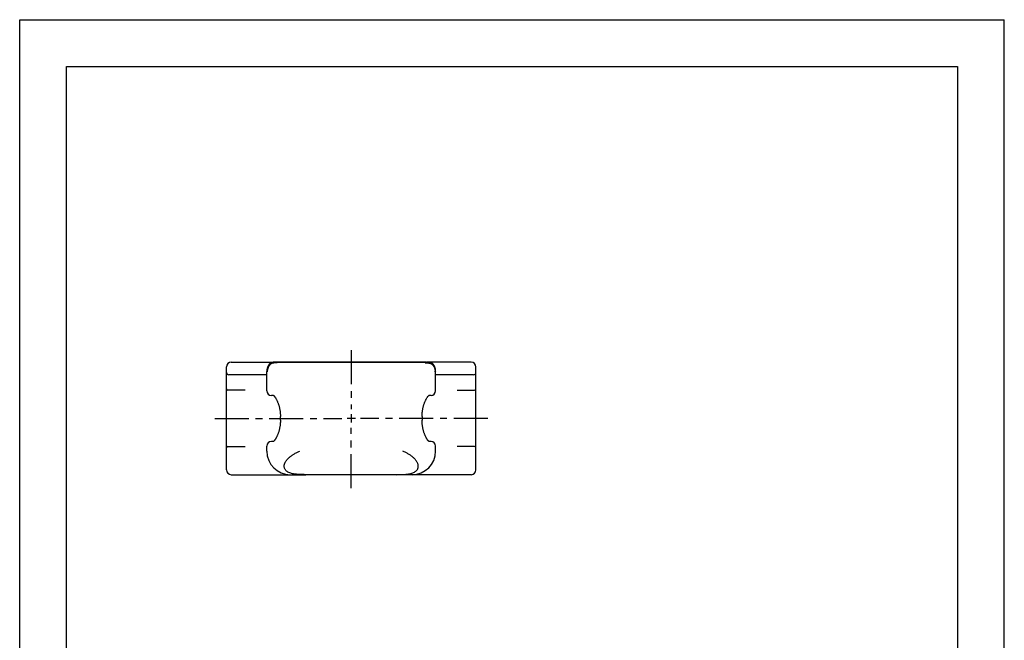
# Model space of a CAD drawing. Units: millimetres. Extents: x 0 to 210, y 0 to 297.
# Drawn here: x 0 to 210, y 165 to 297 of the extents above; entities that cross this region are included whole.
import ezdxf

# ---------------------------------------------------------------- set-up
doc = ezdxf.new("R2010")
doc.units = ezdxf.units.MM
doc.header["$LTSCALE"] = 19.36
doc.linetypes.add('CENTER', pattern=[0.6, 0.375, -0.075, 0.075, -0.075])
doc.layers.get('0').update_dxf_attribs({"linetype": 'CONTINUOUS'})
doc.layers.add('2_FEATURE', color=7, linetype='CONTINUOUS')
doc.layers.add('DEFAULT_1', color=7, linetype='CENTER')

msp = doc.modelspace()

# ---------------------------------------------------------------- linework, layer by layer
at = {"color": 7, "linetype": 'CONTINUOUS'}
for p, q in [((0, 0), (0, 297)), ((0, 297), (210, 297)), ((210, 0), (210, 297)), ((10, 10), (10, 287)), ((10, 287), (200, 287)), ((200, 287), (200, 10)), ((44.11, 220.25), (44.11, 222.95)), ((53.3, 223.5), (53.29, 223.49)), ((53.31, 223.51), (53.3, 223.5)), ((53.3, 223.5), (53.3, 223.5)), ((53.32, 223.52), (53.31, 223.51)), ((53.31, 223.51), (53.31, 223.51)), ((53.33, 223.53), (53.32, 223.52)), ((53.32, 223.52), (53.32, 223.52)), ((53.34, 223.54), (53.33, 223.53)), ((53.33, 223.53), (53.33, 223.53)), ((53.34, 223.55), (53.34, 223.54)), ((53.35, 223.55), (53.34, 223.55)), ((53.34, 223.54), (53.34, 223.54)), ((53.35, 223.56), (53.35, 223.55)), ((53.36, 223.56), (53.35, 223.56)), ((53.36, 223.57), (53.36, 223.56)), ((53.37, 223.57), (53.36, 223.57)), ((53.38, 223.58), (53.37, 223.57)), ((53.37, 223.57), (53.37, 223.57)), ((53.39, 223.59), (53.38, 223.58)), ((53.38, 223.58), (53.38, 223.58)), ((53.4, 223.6), (53.39, 223.59)), ((53.39, 223.59), (53.39, 223.59)), ((53.41, 223.61), (53.4, 223.6)), ((53.4, 223.6), (53.4, 223.6)), ((53.4, 223.6), (53.4, 223.6)), ((53.42, 223.62), (53.41, 223.61)), ((53.41, 223.61), (53.41, 223.61)), ((53.42, 223.62), (53.42, 223.62)), ((53.43, 223.62), (53.42, 223.62)), ((53.43, 223.63), (53.43, 223.62)), ((53.44, 223.63), (53.43, 223.63)), ((53.44, 223.64), (53.44, 223.63)), ((53.45, 223.64), (53.44, 223.64)), ((53.45, 223.65), (53.45, 223.64)), ((53.46, 223.65), (53.45, 223.65)), ((53.47, 223.66), (53.46, 223.65)), ((53.47, 223.66), (53.46, 223.65)), ((53.46, 223.65), (53.46, 223.65)), ((53.48, 223.67), (53.47, 223.66)), ((53.47, 223.66), (53.47, 223.66)), ((53.48, 223.66), (53.47, 223.66)), ((53.48, 223.67), (53.48, 223.67)), ((53.49, 223.67), (53.48, 223.66)), ((53.49, 223.67), (53.48, 223.67)), ((53.49, 223.68), (53.49, 223.67)), ((53.5, 223.68), (53.49, 223.67)), ((53.5, 223.68), (53.49, 223.68)), ((53.51, 223.69), (53.5, 223.68)), ((53.51, 223.68), (53.5, 223.68)), ((53.5, 223.68), (53.5, 223.68)), ((53.51, 223.69), (53.51, 223.68)), ((53.51, 223.69), (53.51, 223.69)), ((53.52, 223.69), (53.51, 223.69)), ((53.52, 223.69), (53.51, 223.69)), ((53.52, 223.7), (53.52, 223.69)), ((53.53, 223.7), (53.52, 223.69)), ((53.52, 223.7), (53.52, 223.7)), ((53.53, 223.7), (53.52, 223.7)), ((53.54, 223.71), (53.53, 223.7)), ((53.53, 223.71), (53.53, 223.7)), ((53.54, 223.71), (53.53, 223.71)), ((53.55, 223.72), (53.54, 223.71)), ((53.55, 223.72), (53.54, 223.71)), ((53.54, 223.71), (53.54, 223.71)), ((53.54, 223.71), (53.54, 223.71)), ((53.55, 223.72), (53.55, 223.72)), ((53.56, 223.72), (53.55, 223.72)), ((53.56, 223.72), (53.55, 223.72)), ((53.57, 223.73), (53.56, 223.72)), ((53.56, 223.73), (53.56, 223.72)), ((53.57, 223.73), (53.56, 223.73)), ((53.58, 223.74), (53.57, 223.73)), ((53.58, 223.74), (53.57, 223.73)), ((53.57, 223.73), (53.57, 223.73)), ((53.57, 223.73), (53.57, 223.73)), ((53.59, 223.74), (53.58, 223.74)), ((53.59, 223.74), (53.58, 223.74)), ((53.6, 223.75), (53.59, 223.74)), ((53.59, 223.74), (53.59, 223.74)), ((53.6, 223.74), (53.59, 223.74)), ((53.6, 223.75), (53.6, 223.74)), ((53.6, 223.75), (53.6, 223.75)), ((53.61, 223.75), (53.6, 223.75)), ((53.61, 223.75), (53.6, 223.75)), ((53.61, 223.76), (53.61, 223.75)), ((53.62, 223.76), (53.61, 223.75)), ((53.62, 223.76), (53.61, 223.76)), ((53.63, 223.77), (53.62, 223.76)), ((53.63, 223.77), (53.62, 223.76)), ((53.62, 223.76), (53.62, 223.76)), ((53.62, 223.76), (53.62, 223.76)), ((53.64, 223.77), (53.63, 223.77)), ((53.63, 223.77), (53.63, 223.77)), ((53.64, 223.77), (53.63, 223.77)), ((53.64, 223.78), (53.64, 223.77)), ((53.65, 223.78), (53.64, 223.77)), ((53.65, 223.78), (53.64, 223.78)), ((53.64, 223.77), (53.64, 223.77)), ((53.66, 223.78), (53.65, 223.78)), ((53.66, 223.78), (53.65, 223.78)), ((53.67, 223.79), (53.66, 223.78)), ((53.67, 223.78), (53.66, 223.78)), ((53.66, 223.78), (53.66, 223.78)), ((53.67, 223.79), (53.67, 223.78)), ((53.67, 223.79), (53.67, 223.79)), ((53.68, 223.79), (53.67, 223.79)), ((53.68, 223.79), (53.67, 223.79)), ((53.68, 223.8), (53.68, 223.79)), ((53.69, 223.8), (53.68, 223.8)), ((53.69, 223.79), (53.68, 223.79)), ((53.69, 223.8), (53.69, 223.79)), ((53.7, 223.8), (53.69, 223.8)), ((53.7, 223.8), (53.69, 223.8)), ((53.71, 223.81), (53.7, 223.8)), ((53.71, 223.8), (53.7, 223.8)), ((53.7, 223.8), (53.7, 223.8)), ((53.71, 223.81), (53.71, 223.8)), ((53.71, 223.81), (53.71, 223.81)), ((53.72, 223.81), (53.71, 223.81)), ((53.72, 223.81), (53.71, 223.81)), ((53.72, 223.82), (53.72, 223.81)), ((53.73, 223.82), (53.72, 223.81)), ((53.73, 223.82), (53.72, 223.82)), ((53.72, 223.81), (53.72, 223.81)), ((53.74, 223.82), (53.73, 223.82)), ((53.74, 223.82), (53.73, 223.82)), ((53.75, 223.83), (53.74, 223.82)), ((53.75, 223.83), (53.74, 223.82)), ((53.74, 223.82), (53.74, 223.82)), ((53.74, 223.82), (53.74, 223.82)), ((53.76, 223.83), (53.75, 223.83)), ((53.75, 223.83), (53.75, 223.83)), ((53.76, 223.83), (53.75, 223.83)), ((53.77, 223.84), (53.76, 223.83)), ((53.76, 223.83), (53.76, 223.83)), ((53.76, 223.83), (53.76, 223.83)), ((53.77, 223.83), (53.76, 223.83)), ((53.78, 223.84), (53.77, 223.83)), ((53.78, 223.84), (53.77, 223.84)), ((53.78, 223.84), (53.78, 223.84)), ((53.78, 223.84), (53.78, 223.84)), ((53.79, 223.84), (53.78, 223.84)), ((53.79, 223.84), (53.78, 223.84)), ((53.8, 223.85), (53.79, 223.84)), ((53.8, 223.85), (53.79, 223.84)), ((53.79, 223.84), (53.79, 223.84)), ((53.8, 223.85), (53.8, 223.85)), ((53.81, 223.85), (53.8, 223.85)), ((53.81, 223.85), (53.8, 223.85)), ((53.82, 223.86), (53.81, 223.85)), ((53.81, 223.85), (53.81, 223.85)), ((53.83, 223.86), (53.82, 223.86)), ((53.83, 223.86), (53.83, 223.86)), ((53.84, 223.86), (53.83, 223.86)), ((53.85, 223.86), (53.84, 223.86)), ((53.85, 223.87), (53.85, 223.86)), ((53.86, 223.87), (53.85, 223.87)), ((53.87, 223.87), (53.86, 223.87)), ((53.87, 223.87), (53.87, 223.87)), ((53.88, 223.87), (53.87, 223.87)), ((53.89, 223.88), (53.88, 223.87)), ((53.89, 223.88), (53.89, 223.88)), ((53.9, 223.88), (53.89, 223.88)), ((53.91, 223.88), (53.9, 223.88)), ((53.92, 223.89), (53.91, 223.88)), ((53.91, 223.88), (53.91, 223.88)), ((53.93, 223.89), (53.92, 223.89)), ((53.93, 223.89), (53.93, 223.89)), ((53.94, 223.89), (53.93, 223.89)), ((53.95, 223.89), (53.94, 223.89)), ((53.96, 223.9), (53.95, 223.89)), ((53.97, 223.9), (53.96, 223.9)), ((53.96, 223.9), (53.96, 223.9)), ((53.97, 223.9), (53.97, 223.9)), ((53.98, 223.9), (53.97, 223.9)), ((53.99, 223.9), (53.98, 223.9)), ((54, 223.9), (53.99, 223.9)), ((54, 223.91), (54, 223.9)), ((54.01, 223.91), (54, 223.91)), ((54.02, 223.91), (54.01, 223.91)), ((54.03, 223.91), (54.02, 223.91)), ((54.03, 223.91), (54.03, 223.91)), ((54.04, 223.91), (54.03, 223.91)), ((54.05, 223.92), (54.04, 223.91)), ((54.06, 223.92), (54.05, 223.92)), ((54.07, 223.92), (54.06, 223.92)), ((54.08, 223.92), (54.07, 223.92)), ((54.08, 223.92), (54.08, 223.92)), ((54.09, 223.92), (54.08, 223.92)), ((54.1, 223.92), (54.09, 223.92)), ((54.11, 223.93), (54.1, 223.92)), ((54.12, 223.93), (54.11, 223.93)), ((54.13, 223.93), (54.12, 223.93)), ((54.13, 223.93), (54.13, 223.93)), ((54.14, 223.93), (54.13, 223.93)), ((54.15, 223.93), (54.14, 223.93)), ((54.16, 223.93), (54.15, 223.93)), ((54.17, 223.93), (54.16, 223.93)), ((54.18, 223.93), (54.17, 223.93)), ((54.2, 223.94), (54.18, 223.93)), ((54.21, 223.94), (54.2, 223.94)), ((54.22, 223.94), (54.21, 223.94)), ((54.23, 223.94), (54.22, 223.94)), ((54.24, 223.94), (54.23, 223.94)), ((54.26, 223.94), (54.24, 223.94)), ((54.27, 223.94), (54.26, 223.94)), ((54.28, 223.94), (54.27, 223.94)), ((54.3, 223.94), (54.28, 223.94)), ((54.31, 223.95), (54.3, 223.94)), ((54.33, 223.95), (54.31, 223.95)), ((54.35, 223.95), (54.32, 223.95)), ((54.37, 223.95), (54.35, 223.95)), ((54.38, 223.95), (54.35, 223.95)), ((54.39, 223.95), (54.37, 223.95)), ((54.41, 223.95), (54.38, 223.95)), ((54.41, 223.95), (54.39, 223.95)), ((54.43, 223.95), (54.41, 223.95)), ((54.45, 223.95), (54.41, 223.95)), ((54.48, 223.95), (54.44, 223.95)), ((54.51, 223.95), (54.46, 223.95)), ((54.55, 223.95), (54.5, 223.95)), ((54.61, 223.95), (54.54, 223.95)), ((54.57, 223.95), (54.56, 223.95)), ((54.58, 223.95), (54.57, 223.95)), ((54.68, 223.95), (54.6, 223.95)), ((54.69, 223.95), (54.68, 223.95)), ((54.71, 223.95), (54.69, 223.95)), ((54.72, 223.95), (54.71, 223.95)), ((54.76, 223.95), (54.72, 223.95)), ((86.65, 223.95), (54.75, 223.95)), ((54.77, 223.95), (54.76, 223.95)), ((54.78, 223.95), (86.66, 223.95)), ((86.66, 223.95), (86.66, 223.95)), ((86.66, 223.95), (86.7, 223.95)), ((86.7, 223.95), (86.7, 223.95)), ((86.7, 223.95), (86.74, 223.95)), ((96.31, 223.95), (86.73, 223.95)), ((86.74, 223.95), (86.74, 223.95)), ((86.81, 223.95), (86.8, 223.95)), ((86.87, 223.95), (86.81, 223.95)), ((86.84, 223.95), (86.85, 223.95)), ((86.85, 223.95), (86.86, 223.95)), ((86.91, 223.95), (86.86, 223.95)), ((86.95, 223.95), (86.9, 223.95)), ((86.97, 223.95), (86.93, 223.95)), ((87, 223.95), (86.96, 223.95)), ((87.02, 223.95), (86.98, 223.95)), ((87.03, 223.95), (87.01, 223.95)), ((87.05, 223.95), (87.02, 223.95)), ((87.05, 223.95), (87.03, 223.95)), ((87.07, 223.95), (87.05, 223.95)), ((87.07, 223.95), (87.07, 223.95)), ((87.09, 223.95), (87.07, 223.95)), ((87.1, 223.95), (87.09, 223.95)), ((87.12, 223.94), (87.1, 223.95)), ((87.13, 223.94), (87.12, 223.94)), ((87.15, 223.94), (87.13, 223.94)), ((87.16, 223.94), (87.15, 223.94)), ((87.17, 223.94), (87.16, 223.94)), ((87.19, 223.94), (87.17, 223.94)), ((87.2, 223.94), (87.19, 223.94)), ((87.21, 223.94), (87.2, 223.94)), ((87.22, 223.94), (87.21, 223.94)), ((87.23, 223.94), (87.22, 223.94)), ((87.24, 223.93), (87.23, 223.94)), ((87.25, 223.93), (87.24, 223.93)), ((87.26, 223.93), (87.25, 223.93)), ((87.27, 223.93), (87.26, 223.93)), ((87.28, 223.93), (87.27, 223.93)), ((87.29, 223.93), (87.28, 223.93)), ((87.3, 223.93), (87.29, 223.93)), ((87.31, 223.93), (87.3, 223.93)), ((87.32, 223.92), (87.31, 223.93)), ((87.33, 223.92), (87.32, 223.92)), ((87.34, 223.92), (87.33, 223.92)), ((87.35, 223.92), (87.34, 223.92)), ((87.36, 223.92), (87.35, 223.92)), ((87.37, 223.92), (87.36, 223.92)), ((87.37, 223.92), (87.37, 223.92)), ((87.38, 223.91), (87.37, 223.92)), ((87.39, 223.91), (87.38, 223.91)), ((87.4, 223.91), (87.39, 223.91)), ((87.41, 223.91), (87.4, 223.91)), ((87.42, 223.91), (87.41, 223.91)), ((87.43, 223.9), (87.42, 223.91)), ((87.44, 223.9), (87.43, 223.9)), ((87.44, 223.9), (87.44, 223.9)), ((87.45, 223.9), (87.44, 223.9)), ((87.46, 223.9), (87.45, 223.9)), ((87.47, 223.89), (87.46, 223.9)), ((87.48, 223.89), (87.47, 223.89)), ((87.48, 223.89), (87.48, 223.89)), ((87.49, 223.89), (87.48, 223.89)), ((87.49, 223.89), (87.49, 223.89)), ((87.5, 223.89), (87.49, 223.89)), ((87.51, 223.88), (87.5, 223.89)), ((87.51, 223.88), (87.51, 223.88)), ((87.52, 223.88), (87.51, 223.88)), ((87.53, 223.88), (87.52, 223.88)), ((87.53, 223.88), (87.53, 223.88)), ((87.54, 223.88), (87.53, 223.88)), ((87.54, 223.87), (87.54, 223.88)), ((87.55, 223.87), (87.54, 223.87)), ((87.56, 223.87), (87.55, 223.87)), ((87.56, 223.87), (87.56, 223.87)), ((87.57, 223.87), (87.56, 223.87)), ((87.57, 223.87), (87.57, 223.87)), ((87.58, 223.86), (87.57, 223.87)), ((87.58, 223.86), (87.58, 223.86)), ((87.59, 223.86), (87.58, 223.86)), ((87.6, 223.86), (87.59, 223.86)), ((87.6, 223.86), (87.6, 223.86)), ((87.61, 223.85), (87.6, 223.86)), ((87.61, 223.85), (87.61, 223.85)), ((87.61, 223.85), (87.61, 223.85)), ((87.62, 223.85), (87.61, 223.85)), ((87.62, 223.85), (87.61, 223.85)), ((87.62, 223.85), (87.62, 223.85)), ((87.62, 223.84), (87.62, 223.85)), ((87.63, 223.84), (87.62, 223.85)), ((87.63, 223.84), (87.62, 223.84)), ((87.63, 223.84), (87.63, 223.84)), ((87.64, 223.84), (87.63, 223.84)), ((87.64, 223.84), (87.63, 223.84)), ((87.64, 223.84), (87.64, 223.84)), ((87.64, 223.84), (87.64, 223.84)), ((87.65, 223.84), (87.64, 223.84)), ((87.65, 223.83), (87.64, 223.84)), ((87.66, 223.83), (87.65, 223.84)), ((87.66, 223.83), (87.65, 223.83)), ((87.66, 223.83), (87.66, 223.83)), ((87.66, 223.83), (87.66, 223.83)), ((87.67, 223.83), (87.66, 223.83)), ((87.67, 223.83), (87.66, 223.83)), ((87.67, 223.83), (87.67, 223.83)), ((87.68, 223.83), (87.67, 223.83)), ((87.67, 223.82), (87.67, 223.83)), ((87.68, 223.82), (87.67, 223.82)), ((87.68, 223.82), (87.68, 223.83)), ((87.69, 223.82), (87.68, 223.82)), ((87.69, 223.82), (87.68, 223.82)), ((87.69, 223.82), (87.69, 223.82)), ((87.69, 223.82), (87.69, 223.82)), ((87.7, 223.82), (87.69, 223.82)), ((87.7, 223.81), (87.69, 223.82)), ((87.7, 223.81), (87.7, 223.82)), ((87.71, 223.81), (87.7, 223.81)), ((87.71, 223.81), (87.7, 223.81)), ((87.71, 223.81), (87.71, 223.81)), ((87.71, 223.81), (87.71, 223.81)), ((87.72, 223.81), (87.71, 223.81)), ((87.72, 223.8), (87.71, 223.81)), ((87.72, 223.8), (87.72, 223.81)), ((87.73, 223.8), (87.72, 223.8)), ((87.73, 223.8), (87.72, 223.8)), ((87.73, 223.8), (87.73, 223.8)), ((87.73, 223.8), (87.73, 223.8)), ((87.74, 223.8), (87.73, 223.8)), ((87.74, 223.79), (87.74, 223.8)), ((87.75, 223.79), (87.74, 223.79)), ((87.75, 223.79), (87.74, 223.79)), ((87.75, 223.79), (87.75, 223.79)), ((87.76, 223.79), (87.75, 223.79)), ((87.76, 223.78), (87.75, 223.79)), ((87.76, 223.78), (87.76, 223.79)), ((87.76, 223.78), (87.76, 223.78)), ((87.77, 223.78), (87.76, 223.78)), ((87.77, 223.78), (87.76, 223.78)), ((87.77, 223.78), (87.77, 223.78)), ((87.78, 223.78), (87.77, 223.78)), ((87.78, 223.77), (87.77, 223.78)), ((87.78, 223.77), (87.78, 223.78)), ((87.79, 223.77), (87.78, 223.77)), ((87.78, 223.77), (87.78, 223.77)), ((87.79, 223.77), (87.78, 223.77)), ((87.79, 223.77), (87.79, 223.77)), ((87.8, 223.77), (87.79, 223.77)), ((87.8, 223.76), (87.79, 223.77)), ((87.8, 223.76), (87.8, 223.77)), ((87.81, 223.76), (87.8, 223.76)), ((87.81, 223.76), (87.8, 223.76)), ((87.81, 223.76), (87.81, 223.76)), ((87.81, 223.75), (87.81, 223.76)), ((87.81, 223.75), (87.81, 223.76)), ((87.82, 223.75), (87.81, 223.75)), ((87.82, 223.75), (87.81, 223.75)), ((87.82, 223.75), (87.82, 223.75)), ((87.83, 223.75), (87.82, 223.75)), ((87.83, 223.74), (87.82, 223.75)), ((87.83, 223.74), (87.83, 223.75)), ((87.83, 223.74), (87.83, 223.74)), ((87.84, 223.74), (87.83, 223.74)), ((87.84, 223.74), (87.83, 223.74)), ((87.85, 223.74), (87.84, 223.74)), ((87.85, 223.73), (87.84, 223.74)), ((87.85, 223.73), (87.85, 223.74)), ((87.86, 223.73), (87.85, 223.73)), ((87.86, 223.73), (87.85, 223.73)), ((87.86, 223.72), (87.86, 223.73)), ((87.86, 223.72), (87.86, 223.73)), ((87.87, 223.72), (87.86, 223.72)), ((87.87, 223.72), (87.86, 223.72)), ((87.87, 223.72), (87.87, 223.72)), ((87.88, 223.71), (87.87, 223.72)), ((87.88, 223.71), (87.87, 223.72)), ((87.89, 223.71), (87.88, 223.71)), ((87.89, 223.71), (87.88, 223.71)), ((87.89, 223.7), (87.89, 223.71)), ((87.89, 223.7), (87.89, 223.71)), ((87.9, 223.7), (87.89, 223.7)), ((87.9, 223.69), (87.89, 223.7)), ((87.9, 223.7), (87.9, 223.7)), ((87.91, 223.69), (87.9, 223.7)), ((87.91, 223.69), (87.9, 223.69)), ((87.91, 223.69), (87.91, 223.69)), ((87.92, 223.68), (87.91, 223.69)), ((87.92, 223.68), (87.91, 223.69)), ((87.92, 223.68), (87.92, 223.68)), ((87.92, 223.68), (87.92, 223.68)), ((87.93, 223.68), (87.92, 223.68)), ((87.93, 223.67), (87.92, 223.68)), ((87.94, 223.67), (87.93, 223.68)), ((87.94, 223.66), (87.93, 223.67)), ((87.94, 223.67), (87.94, 223.67)), ((87.95, 223.66), (87.94, 223.67)), ((87.95, 223.66), (87.94, 223.66)), ((87.95, 223.66), (87.95, 223.66)), ((87.96, 223.65), (87.95, 223.66)), ((87.96, 223.65), (87.95, 223.66)), ((87.96, 223.65), (87.96, 223.65)), ((87.97, 223.65), (87.96, 223.65)), ((87.97, 223.64), (87.97, 223.65)), ((87.98, 223.64), (87.97, 223.64)), ((87.98, 223.63), (87.98, 223.64)), ((87.99, 223.63), (87.98, 223.63)), ((87.99, 223.63), (87.99, 223.63)), ((88, 223.62), (87.99, 223.63)), ((88, 223.62), (88, 223.62)), ((88.01, 223.61), (88, 223.62)), ((88.01, 223.61), (88.01, 223.61)), ((88.02, 223.6), (88.01, 223.61)), ((88.02, 223.6), (88.02, 223.6)), ((88.03, 223.6), (88.02, 223.6)), ((88.03, 223.59), (88.03, 223.6)), ((88.04, 223.59), (88.03, 223.59)), ((88.04, 223.58), (88.04, 223.59)), ((88.05, 223.58), (88.04, 223.58)), ((88.05, 223.57), (88.05, 223.58)), ((88.05, 223.57), (88.05, 223.57)), ((88.06, 223.56), (88.05, 223.57)), ((88.06, 223.56), (88.06, 223.56)), ((88.07, 223.55), (88.06, 223.56)), ((88.07, 223.55), (88.07, 223.55)), ((88.08, 223.54), (88.07, 223.55)), ((88.08, 223.54), (88.08, 223.54)), ((88.09, 223.53), (88.08, 223.54)), ((88.09, 223.53), (88.09, 223.53)), ((88.1, 223.52), (88.09, 223.53)), ((88.1, 223.52), (88.1, 223.52)), ((88.11, 223.51), (88.1, 223.52)), ((88.11, 223.51), (88.11, 223.51)), ((88.12, 223.5), (88.11, 223.51)), ((88.12, 223.5), (88.12, 223.5)), ((88.13, 223.49), (88.12, 223.5)), ((88.13, 223.49), (88.13, 223.49)), ((97.31, 200.95), (97.31, 222.95)), ((52.71, 221.25), (44.61, 221.25)), ((96.81, 221.25), (88.71, 221.25)), ((87.73, 216.85), (87.26, 216.84)), ((93.32, 217.95), (97.01, 217.95)), ((85.82, 212.34), (85.82, 211.57)), ((87.73, 207.06), (87.26, 207.06)), ((97.01, 205.95), (93.32, 205.95)), ((96.31, 199.95), (61.06, 199.95))]:
    msp.add_line(p, q, dxfattribs=at)
at = {"color": 2, "linetype": 'CONTINUOUS'}
for p, q in [((70.71, 212.83), (70.71, 211.07)), ((71.59, 211.95), (69.83, 211.95))]:
    msp.add_line(p, q, dxfattribs=at)
at = {"color": 7, "linetype": 'CONTINUOUS'}
for points in [[(54.32, 223.95), (54.3, 223.95), (54.29, 223.94), (54.27, 223.94), (54.25, 223.94), (54.23, 223.94), (54.22, 223.94), (54.2, 223.94), (54.18, 223.94), (54.16, 223.93), (54.14, 223.93), (54.12, 223.93), (54.1, 223.93), (54.08, 223.92), (54.06, 223.92), (54.04, 223.92), (54.02, 223.91), (54, 223.91), (53.97, 223.91), (53.95, 223.9), (53.93, 223.9), (53.91, 223.89), (53.89, 223.89), (53.86, 223.88), (53.84, 223.87), (53.82, 223.87), (53.79, 223.86), (53.77, 223.85), (53.75, 223.84), (53.72, 223.83), (53.7, 223.82), (53.67, 223.81), (53.65, 223.8), (53.63, 223.79), (53.6, 223.78), (53.58, 223.76), (53.55, 223.75), (53.53, 223.74), (53.51, 223.72), (53.48, 223.71), (53.46, 223.69), (53.44, 223.67), (53.41, 223.66), (53.39, 223.64), (53.37, 223.62), (53.35, 223.6), (53.32, 223.58), (53.3, 223.56), (53.28, 223.54), (53.26, 223.52), (53.24, 223.5), (53.22, 223.47), (53.19, 223.45), (53.17, 223.42), (53.15, 223.4), (53.13, 223.37), (53.11, 223.35), (53.09, 223.32), (53.07, 223.29), (53.05, 223.26), (53.04, 223.23), (53.02, 223.2), (53, 223.17), (52.98, 223.13), (52.96, 223.1), (52.95, 223.06), (52.93, 223.03), (52.91, 222.99), (52.9, 222.95), (52.88, 222.92), (52.87, 222.88), (52.85, 222.84), (52.84, 222.8), (52.82, 222.75), (52.81, 222.71), (52.8, 222.67), (52.79, 222.62), (52.78, 222.57), (52.77, 222.53), (52.76, 222.48), (52.75, 222.43), (52.74, 222.38), (52.73, 222.33), (52.73, 222.27), (52.72, 222.22), (52.72, 222.17), (52.71, 222.11), (52.71, 222.05), (52.71, 221.99), (52.71, 221.95)], [(53.82, 223.85), (53.81, 223.85), (53.81, 223.85)], [(54.35, 223.95), (54.35, 223.95), (54.33, 223.95)], [(88.71, 221.95), (88.71, 221.99), (88.71, 222.05), (88.71, 222.11), (88.7, 222.17), (88.7, 222.22), (88.69, 222.27), (88.69, 222.33), (88.68, 222.38), (88.67, 222.43), (88.66, 222.48), (88.65, 222.53), (88.64, 222.57), (88.63, 222.62), (88.62, 222.67), (88.61, 222.71), (88.6, 222.75), (88.58, 222.8), (88.57, 222.84), (88.56, 222.88), (88.54, 222.92), (88.53, 222.95), (88.51, 222.99), (88.49, 223.03), (88.48, 223.06), (88.46, 223.1), (88.44, 223.13), (88.42, 223.17), (88.41, 223.2), (88.39, 223.23), (88.37, 223.26), (88.35, 223.29), (88.33, 223.32), (88.31, 223.35), (88.29, 223.37), (88.27, 223.4), (88.25, 223.42), (88.23, 223.45), (88.21, 223.47), (88.19, 223.5), (88.16, 223.52), (88.14, 223.54), (88.12, 223.56), (88.1, 223.58), (88.08, 223.6), (88.05, 223.62), (88.03, 223.64), (88.01, 223.66), (87.98, 223.67), (87.96, 223.69), (87.94, 223.71), (87.91, 223.72), (87.89, 223.74), (87.87, 223.75), (87.84, 223.76), (87.82, 223.78), (87.8, 223.79), (87.77, 223.8), (87.75, 223.81), (87.72, 223.82), (87.7, 223.83), (87.68, 223.84), (87.65, 223.85), (87.63, 223.86), (87.61, 223.87), (87.58, 223.87), (87.56, 223.88), (87.54, 223.89), (87.51, 223.89), (87.49, 223.9), (87.47, 223.9), (87.45, 223.91), (87.43, 223.91), (87.41, 223.91), (87.38, 223.92), (87.36, 223.92), (87.34, 223.92), (87.32, 223.93), (87.3, 223.93), (87.28, 223.93), (87.26, 223.93), (87.24, 223.94), (87.22, 223.94), (87.21, 223.94), (87.19, 223.94), (87.17, 223.94), (87.15, 223.94), (87.13, 223.94), (87.12, 223.95), (87.1, 223.95), (87.08, 223.95), (87.05, 223.95)], [(87.46, 223.9), (87.46, 223.9), (87.46, 223.9)], [(87.74, 223.79), (87.74, 223.79), (87.73, 223.8)], [(85.82, 212.34), (85.82, 212.48), (85.83, 212.63), (85.83, 212.78), (85.84, 212.93), (85.85, 213.09), (85.87, 213.24), (85.89, 213.39), (85.91, 213.54), (85.93, 213.69), (85.95, 213.84), (85.98, 213.98), (86.01, 214.13), (86.04, 214.27), (86.07, 214.41), (86.11, 214.55), (86.15, 214.68), (86.19, 214.82), (86.23, 214.95), (86.27, 215.08), (86.31, 215.2), (86.36, 215.32), (86.41, 215.44), (86.45, 215.55), (86.5, 215.66), (86.55, 215.77), (86.6, 215.87), (86.65, 215.97), (86.69, 216.06), (86.74, 216.15), (86.79, 216.23), (86.84, 216.31), (86.88, 216.38), (86.93, 216.44), (86.97, 216.51), (87.01, 216.56), (87.05, 216.61), (87.08, 216.66), (87.12, 216.7), (87.15, 216.73), (87.18, 216.76), (87.2, 216.79), (87.23, 216.81), (87.25, 216.83), (87.26, 216.85), (87.28, 216.86), (87.29, 216.87), (87.3, 216.87), (87.31, 216.88), (87.31, 216.88)], [(87.31, 207.03), (87.31, 207.03), (87.31, 207.03), (87.31, 207.03), (87.3, 207.03), (87.29, 207.04), (87.28, 207.05), (87.27, 207.06), (87.25, 207.08), (87.23, 207.09), (87.2, 207.12), (87.18, 207.14), (87.15, 207.18), (87.12, 207.21), (87.08, 207.25), (87.05, 207.3), (87.01, 207.34), (86.97, 207.4), (86.93, 207.46), (86.88, 207.53), (86.84, 207.6), (86.79, 207.68), (86.74, 207.76), (86.7, 207.85), (86.65, 207.94), (86.6, 208.03), (86.55, 208.14), (86.5, 208.24), (86.45, 208.35), (86.41, 208.46), (86.36, 208.58), (86.31, 208.7), (86.27, 208.83), (86.23, 208.96), (86.19, 209.09), (86.15, 209.22), (86.11, 209.36), (86.07, 209.5), (86.04, 209.64), (86.01, 209.78), (85.98, 209.92), (85.95, 210.07), (85.93, 210.22), (85.91, 210.37), (85.89, 210.52), (85.87, 210.67), (85.85, 210.82), (85.84, 210.97), (85.83, 211.12), (85.83, 211.28), (85.82, 211.43), (85.82, 211.57)]]:
    msp.add_lwpolyline(points, dxfattribs=at)
for centre, radius, start, end in [((54.42, 222.49), 1.51, 138.2449, 138.5768), ((54.43, 222.49), 1.51, 137.7692, 138.5891), ((54.28, 222.64), 1.3, 129.0774, 129.5456), ((54.59, 218.36), 5.59, 91.3084, 91.5852), ((54.61, 217.52), 6.43, 90.9342, 91.3052), ((54.64, 215.59), 8.36, 90.5291, 90.9244), ((86.78, 215.59), 8.36, 89.0756, 89.4709), ((86.81, 217.52), 6.43, 88.6948, 89.0658), ((86.83, 218.36), 5.59, 88.4148, 88.6916), ((87.14, 222.64), 1.3, 50.4544, 50.9226), ((86.99, 222.49), 1.51, 41.4109, 42.2308), ((87, 222.49), 1.51, 41.4232, 41.7553), ((96.31, 222.95), 1, 0, 90), ((44.61, 221.75), 0.5, 180, 270), ((56.57, 221.62), 3.79, 172.269, 175.5776), ((84.86, 221.62), 3.79, 4.4224, 7.731), ((96.81, 221.75), 0.5, 270, 360), ((87.71, 217.85), 1, 271, 360), ((97.01, 218.25), 0.3, 270, 360), ((87.71, 206.06), 1, 0, 89), ((97.01, 205.65), 0.3, 0, 90), ((83.71, 204.95), 5, 270, 360), ((96.31, 200.95), 1, 270, 360)]:
    msp.add_arc(centre, radius, start, end, dxfattribs=at)
for points, knots in [([(53.29, 223.49), (53.25, 223.45), (53.18, 223.35), (53.08, 223.19), (52.99, 223.01), (52.91, 222.81), (52.86, 222.6), (52.81, 222.39), (52.78, 222.17), (52.77, 222.03), (52.77, 221.95)], [0, 0, 0, 0, 0.108704, 0.223862, 0.344988, 0.471304, 0.601595, 0.734264, 0.867646, 1, 1, 1, 1]), ([(54.87, 223.87), (54.81, 223.87), (54.68, 223.86), (54.49, 223.85), (54.32, 223.84), (54.15, 223.82), (53.98, 223.79), (53.81, 223.74), (53.65, 223.67), (53.5, 223.57), (53.36, 223.44), (53.22, 223.28), (53.1, 223.1), (53, 222.89), (52.92, 222.66), (52.86, 222.42), (52.81, 222.17), (52.8, 222), (52.79, 221.92)], [0, 0, 0, 0, 0.059222, 0.1154, 0.169351, 0.221818, 0.273636, 0.325616, 0.378814, 0.434211, 0.492855, 0.555372, 0.62213, 0.692916, 0.767186, 0.843945, 0.921976, 1, 1, 1, 1]), ([(54.92, 223.8), (54.85, 223.8), (54.73, 223.8), (54.55, 223.79), (54.38, 223.79), (54.21, 223.77), (54.05, 223.75), (53.89, 223.71), (53.73, 223.66), (53.58, 223.58), (53.44, 223.47), (53.31, 223.34), (53.18, 223.19), (53.04, 222.94), (52.93, 222.67), (52.85, 222.37), (52.83, 222.21), (52.81, 222.13)], [0, 0, 0, 0, 0.061685, 0.12029, 0.176548, 0.231096, 0.284642, 0.337854, 0.3916, 0.446775, 0.504338, 0.565096, 0.629553, 0.697902, 0.844697, 0.921829, 1, 1, 1, 1]), ([(53.3, 223.49), (53.17, 223.34), (53.01, 223.07), (52.87, 222.68), (52.83, 222.46), (52.81, 222.35)], [0, 0, 0, 0, 0.469132, 0.729955, 1, 1, 1, 1]), ([(53.46, 223.65), (53.45, 223.64), (53.39, 223.59), (53.34, 223.54), (53.3, 223.5)], [0, 0, 0, 0, 0.242771, 1, 1, 1, 1]), ([(53.46, 223.64), (53.44, 223.63), (53.39, 223.59), (53.34, 223.54), (53.31, 223.5)], [0, 0, 0, 0, 0.243601, 1, 1, 1, 1]), ([(54.43, 223.95), (54.35, 223.95), (54.18, 223.94), (53.97, 223.9), (53.81, 223.85), (53.69, 223.8), (53.57, 223.74), (53.5, 223.68), (53.46, 223.65)], [0, 0, 0, 0, 0.245536, 0.487131, 0.609557, 0.734925, 0.864643, 1, 1, 1, 1]), ([(53.83, 223.86), (53.77, 223.83), (53.64, 223.78), (53.52, 223.7), (53.46, 223.65)], [0, 0, 0, 0, 0.485211, 1, 1, 1, 1]), ([(54.68, 223.95), (54.6, 223.95), (54.46, 223.95), (54.24, 223.94), (54.04, 223.92), (53.9, 223.88), (53.83, 223.86)], [0, 0, 0, 0, 0.260149, 0.509569, 0.75401, 1, 1, 1, 1]), ([(86.51, 223.8), (86.57, 223.8), (86.69, 223.8), (86.87, 223.79), (87.04, 223.79), (87.21, 223.77), (87.37, 223.75), (87.53, 223.71), (87.69, 223.66), (87.84, 223.58), (87.98, 223.47), (88.12, 223.34), (88.24, 223.19), (88.39, 222.94), (88.5, 222.67), (88.57, 222.37), (88.6, 222.21), (88.61, 222.13)], [0, 0, 0, 0, 0.061685, 0.12029, 0.176548, 0.231096, 0.284642, 0.337854, 0.3916, 0.446775, 0.504338, 0.565096, 0.629553, 0.697902, 0.844697, 0.921829, 1, 1, 1, 1]), ([(86.55, 223.87), (86.62, 223.87), (86.74, 223.86), (86.93, 223.85), (87.1, 223.84), (87.28, 223.82), (87.44, 223.79), (87.61, 223.74), (87.77, 223.67), (87.92, 223.57), (88.07, 223.44), (88.2, 223.28), (88.32, 223.1), (88.42, 222.89), (88.5, 222.66), (88.56, 222.42), (88.61, 222.17), (88.62, 222), (88.63, 221.92)], [0, 0, 0, 0, 0.059222, 0.1154, 0.169351, 0.221818, 0.273636, 0.325616, 0.378814, 0.434211, 0.492855, 0.555372, 0.62213, 0.692916, 0.767186, 0.843945, 0.921976, 1, 1, 1, 1]), ([(86.74, 223.95), (86.82, 223.95), (86.96, 223.95), (87.18, 223.94), (87.39, 223.92), (87.52, 223.88), (87.59, 223.86)], [0, 0, 0, 0, 0.260151, 0.509572, 0.754012, 1, 1, 1, 1]), ([(86.99, 223.95), (87.07, 223.95), (87.24, 223.94), (87.45, 223.9), (87.61, 223.85), (87.73, 223.8), (87.85, 223.74), (87.92, 223.68), (87.96, 223.65)], [0, 0, 0, 0, 0.245536, 0.487131, 0.609557, 0.734925, 0.864643, 1, 1, 1, 1]), ([(87.59, 223.86), (87.65, 223.83), (87.78, 223.78), (87.9, 223.7), (87.96, 223.65)], [0, 0, 0, 0, 0.485211, 1, 1, 1, 1]), ([(87.96, 223.65), (87.97, 223.64), (88.03, 223.59), (88.08, 223.54), (88.12, 223.5)], [0, 0, 0, 0, 0.242771, 1, 1, 1, 1]), ([(87.97, 223.64), (87.98, 223.63), (88.03, 223.59), (88.08, 223.54), (88.11, 223.5)], [0, 0, 0, 0, 0.243601, 1, 1, 1, 1]), ([(88.13, 223.49), (88.17, 223.45), (88.24, 223.35), (88.34, 223.19), (88.43, 223.01), (88.51, 222.81), (88.57, 222.6), (88.61, 222.39), (88.64, 222.17), (88.65, 222.03), (88.65, 221.95)], [0, 0, 0, 0, 0.108704, 0.223862, 0.344988, 0.471304, 0.601595, 0.734264, 0.867646, 1, 1, 1, 1]), ([(88.13, 223.49), (88.26, 223.34), (88.41, 223.07), (88.55, 222.68), (88.6, 222.46), (88.61, 222.35)], [0, 0, 0, 0, 0.469132, 0.729955, 1, 1, 1, 1]), ([(52.81, 222.35), (52.8, 222.31), (52.78, 222.18), (52.77, 222.05), (52.77, 221.95)], [0, 0, 0, 0, 0.251221, 1, 1, 1, 1]), ([(88.61, 222.35), (88.62, 222.31), (88.64, 222.18), (88.65, 222.05), (88.65, 221.95)], [0, 0, 0, 0, 0.251221, 1, 1, 1, 1]), ([(80.37, 199.95), (80.61, 199.95), (81.1, 199.96), (81.72, 199.98), (82.22, 200.01), (82.61, 200.05), (83.01, 200.11), (83.42, 200.19), (83.83, 200.32), (84.2, 200.49), (84.51, 200.7), (84.74, 200.93), (84.89, 201.18), (84.97, 201.42), (85.01, 201.66), (85.01, 201.9), (84.97, 202.13), (84.89, 202.36), (84.79, 202.58), (84.66, 202.8), (84.51, 203.01), (84.28, 203.29), (83.93, 203.63), (83.46, 204), (82.92, 204.35), (82.33, 204.67), (81.92, 204.86), (81.71, 204.95)], [0, 0, 0, 0, 0.071492, 0.143402, 0.180117, 0.217836, 0.25704, 0.298085, 0.340376, 0.3812, 0.417332, 0.448211, 0.47516, 0.499669, 0.522879, 0.545586, 0.568323, 0.591445, 0.615179, 0.639666, 0.664989, 0.691195, 0.746279, 0.804914, 0.866914, 0.932032, 1, 1, 1, 1])]:
    msp.add_open_spline(points, degree=3, knots=knots, dxfattribs=at)
at = {"layer": '2_FEATURE', "color": 7, "linetype": 'CONTINUOUS'}
for p, q in [((44.11, 222.29), (44.11, 222.95)), ((45.11, 223.95), (54.69, 223.95)), ((44.11, 200.95), (44.11, 221.74)), ((52.71, 217.85), (52.71, 221.95)), ((88.71, 217.85), (88.71, 221.95)), ((48.1, 217.95), (44.41, 217.95)), ((54.16, 216.84), (53.69, 216.85)), ((55.6, 211.57), (55.6, 212.34)), ((44.41, 205.95), (48.1, 205.95)), ((52.71, 204.95), (52.71, 206.06)), ((54.16, 207.06), (53.69, 207.06)), ((88.71, 204.95), (88.71, 206.06)), ((45.11, 199.95), (61.06, 199.95))]:
    msp.add_line(p, q, dxfattribs=at)
for points in [[(54.11, 216.88), (54.11, 216.88), (54.11, 216.88), (54.12, 216.87), (54.13, 216.87), (54.14, 216.86), (54.16, 216.85), (54.17, 216.83), (54.2, 216.81), (54.22, 216.79), (54.25, 216.76), (54.27, 216.73), (54.31, 216.7), (54.34, 216.66), (54.37, 216.61), (54.41, 216.56), (54.45, 216.51), (54.49, 216.44), (54.54, 216.38), (54.58, 216.31), (54.63, 216.23), (54.68, 216.15), (54.73, 216.06), (54.78, 215.97), (54.82, 215.87), (54.87, 215.77), (54.92, 215.66), (54.97, 215.55), (55.02, 215.44), (55.06, 215.32), (55.11, 215.2), (55.15, 215.08), (55.19, 214.95), (55.24, 214.82), (55.28, 214.68), (55.31, 214.55), (55.35, 214.41), (55.38, 214.27), (55.41, 214.13), (55.44, 213.98), (55.47, 213.84), (55.49, 213.69), (55.52, 213.54), (55.54, 213.39), (55.55, 213.24), (55.57, 213.09), (55.58, 212.93), (55.59, 212.78), (55.59, 212.63), (55.6, 212.48), (55.6, 212.34)], [(55.6, 211.57), (55.6, 211.43), (55.59, 211.28), (55.59, 211.12), (55.58, 210.97), (55.57, 210.82), (55.55, 210.67), (55.54, 210.52), (55.52, 210.37), (55.49, 210.22), (55.47, 210.07), (55.44, 209.92), (55.41, 209.78), (55.38, 209.64), (55.35, 209.5), (55.31, 209.36), (55.28, 209.22), (55.24, 209.09), (55.19, 208.96), (55.15, 208.83), (55.11, 208.7), (55.06, 208.58), (55.02, 208.46), (54.97, 208.35), (54.92, 208.24), (54.87, 208.14), (54.82, 208.03), (54.78, 207.94), (54.73, 207.85), (54.68, 207.76), (54.63, 207.68), (54.58, 207.6), (54.54, 207.53), (54.49, 207.46), (54.45, 207.4), (54.41, 207.34), (54.37, 207.3), (54.34, 207.25), (54.3, 207.21), (54.27, 207.18), (54.24, 207.14), (54.22, 207.12), (54.2, 207.09), (54.17, 207.08), (54.16, 207.06), (54.14, 207.05), (54.13, 207.04), (54.12, 207.03), (54.11, 207.03), (54.11, 207.03)]]:
    msp.add_lwpolyline(points, dxfattribs=at)
for centre, radius, start, end in [((45.11, 222.95), 1, 90, 180), ((44.41, 218.25), 0.3, 180, 270), ((53.71, 217.85), 1, 180, 269), ((44.41, 205.65), 0.3, 90, 180), ((53.71, 206.06), 1, 91, 180), ((57.71, 204.95), 5, 180, 270), ((45.11, 200.95), 1, 180, 270)]:
    msp.add_arc(centre, radius, start, end, dxfattribs=at)
msp.add_open_spline([(61.06, 199.95), (60.81, 199.95), (60.32, 199.96), (59.7, 199.98), (59.2, 200.01), (58.81, 200.05), (58.41, 200.11), (58, 200.19), (57.59, 200.32), (57.22, 200.49), (56.91, 200.7), (56.69, 200.93), (56.54, 201.18), (56.45, 201.42), (56.41, 201.66), (56.41, 201.9), (56.46, 202.13), (56.53, 202.36), (56.63, 202.58), (56.76, 202.8), (56.91, 203.01), (57.14, 203.29), (57.49, 203.63), (57.96, 204), (58.5, 204.35), (59.09, 204.67), (59.5, 204.86), (59.72, 204.95)], degree=3, knots=[0, 0, 0, 0, 0.071492, 0.143402, 0.180117, 0.217836, 0.25704, 0.298085, 0.340376, 0.3812, 0.417332, 0.448211, 0.47516, 0.499669, 0.522879, 0.545586, 0.568323, 0.591445, 0.615179, 0.639666, 0.664989, 0.691195, 0.746279, 0.804914, 0.866914, 0.932032, 1, 1, 1, 1], dxfattribs=at)
at = {"layer": 'DEFAULT_1', "color": 2, "linetype": 'CENTER'}
for p, q in [((70.71, 226.5), (70.71, 213.95)), ((41.6, 211.95), (68.71, 211.95)), ((99.82, 211.95), (72.71, 211.95)), ((70.71, 197.05), (70.71, 209.95))]:
    msp.add_line(p, q, dxfattribs=at)

doc.saveas('drawing.dxf')
